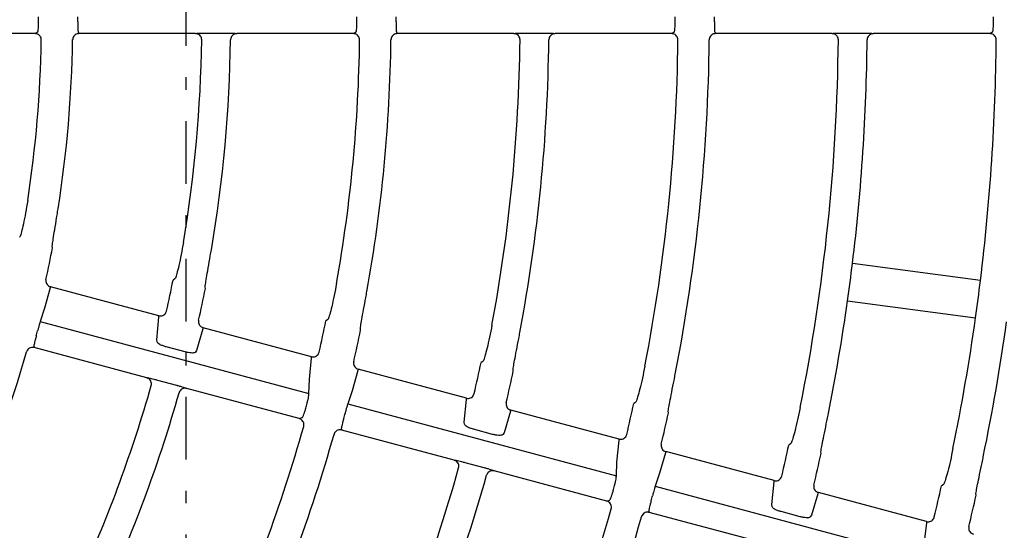
# Model space of a CAD drawing. Extents: x 0 to 423, y 0 to 297.
# Drawn here: x 118 to 126, y 158 to 162 of the extents above; entities that cross this region are included whole.
import ezdxf

# ---------------------------------------------------------------- set-up
doc = ezdxf.new("R2010")
doc.units = 0
doc.linetypes.add('DASHDOT', pattern=[1, 0.5, -0.25, 0, -0.25])
doc.layers.get('0').update_dxf_attribs({"linetype": 'CONTINUOUS'})
doc.layers.get('DEFPOINTS').update_dxf_attribs({"linetype": 'CONTINUOUS'})
doc.layers.add('DD0', color=4, linetype='CONTINUOUS')
doc.layers.add('M0', color=3, linetype='CONTINUOUS')
doc.styles.get("Standard").update_dxf_attribs({"font": 'txt', "bigfont": 'BIGFONT'})
doc.dimstyles.get("Standard").update_dxf_attribs({"dimtxt": 3.5, "dimasz": 3, "dimexe": 1.5, "dimexo": 1, "dimgap": 1, "dimtad": 3, "dimtxsty": 'STANDARD', "dimblk1": 'OPEN', "dimblk2": 'OPEN', "dimsah": 1, "dimcen": 0.09, "dimazin": 3, "dimtfac": 1, "dimtdec": 4, "dimtofl": 0, "dimtmove": 0, "dimatfit": 3, "dimtolj": 1, "dimtzin": 0})

# ---------------------------------------------------------------- blocks, each defined once
blk = doc.blocks.new('_OPEN')
at = {"color": 0}
for p, q in [((-0.965926, 0.25882), (0, 0)), ((0, 0), (-1, 0)), ((0, 0), (-0.965926, -0.25882))]:
    blk.add_line(p, q, dxfattribs=at)
blk = doc.blocks.new('*D3')
at = {"layer": 'DD0'}
for p, q in [((76.932762, 193.385574), (76.932762, 223.088364)), ((167.812759, 161.444321), (167.812759, 223.088364)), ((164.812759, 221.588364), (79.932762, 221.588364))]:
    blk.add_line(p, q, dxfattribs=at)
at = {"layer": 'DEFPOINTS'}
for p in [(167.812759, 221.588364), (76.932759, 192.385572), (167.812759, 160.444319)]:
    blk.add_point(p, dxfattribs=at)
at = {"layer": 'DD0', "xscale": 3, "yscale": 3, "rotation": 180}
blk.add_blockref('_OPEN', (76.932762, 221.588364), dxfattribs=at)
at = {"layer": 'DD0', "xscale": 3, "yscale": 3}
blk.add_blockref('_OPEN', (167.812759, 221.588364), dxfattribs=at)
at = {"layer": 'DD0', "width": 0.833333}
blk.add_text('９０９', height=3.2, dxfattribs=at).set_placement((117.839424, 222.588364))

msp = doc.modelspace()

# ---------------------------------------------------------------- linework, layer by layer
at = {"layer": 'M0', "linetype": 'DASHDOT'}
msp.add_line((119.052759, 121.425918), (119.052759, 202.82592), dxfattribs=at)
at = {"layer": 'M0', "color": 2}
for p, q in [((117.846506, 162.22331), (116.91652, 162.22331)), ((117.846506, 162.22331), (117.867573, 162.237202)), ((118.18977, 162.237202), (118.196505, 162.22331)), ((119.126387, 162.22331), (118.196505, 162.22331)), ((119.126387, 162.22331), (119.133592, 162.22519)), ((119.212932, 162.227615), (119.370416, 162.227615)), ((119.449688, 162.22519), (119.45684, 162.22331)), ((120.386773, 162.22331), (119.45684, 162.22331)), ((120.386773, 162.22331), (120.407792, 162.237202)), ((120.729976, 162.237202), (120.736755, 162.22331)), ((121.666599, 162.22331), (120.736755, 162.22331)), ((121.666599, 162.22331), (121.673797, 162.22519)), ((121.753128, 162.227615), (121.910607, 162.227615)), ((121.989884, 162.22519), (121.997039, 162.22331)), ((122.926945, 162.22331), (121.997039, 162.22331)), ((122.926945, 162.22331), (122.947933, 162.237202)), ((123.270111, 162.237202), (123.276918, 162.22331)), ((124.206741, 162.22331), (123.276918, 162.22331)), ((124.206741, 162.22331), (124.213937, 162.22519)), ((124.293262, 162.227615), (124.450737, 162.227615)), ((124.530016, 162.22519), (124.537176, 162.22331)), ((125.467065, 162.22331), (124.537176, 162.22331)), ((125.467065, 162.22331), (125.488033, 162.237202)), ((118.146534, 162.174097), (118.144844, 162.177569)), ((117.985391, 160.515181), (117.983757, 160.528136)), ((125.391086, 160.253778), (124.36982, 160.38823)), ((118.961889, 160.266047), (118.947838, 160.257295)), ((117.966556, 160.194122), (117.921684, 160.031665)), ((117.969139, 160.202921), (117.966556, 160.194122)), ((117.969525, 160.203424), (117.969139, 160.202921)), ((118.833825, 159.971836), (117.969525, 160.203424)), ((119.205305, 160.188306), (119.203774, 160.201234)), ((124.330661, 160.090797), (125.351928, 159.956345)), ((117.921684, 160.031665), (117.887987, 159.926781)), ((117.887987, 159.926781), (120.031651, 159.352388)), ((118.817298, 159.780143), (118.835166, 159.961378)), ((118.835052, 159.968668), (118.833825, 159.971836)), ((118.835166, 159.961378), (118.835052, 159.968668)), ((120.181464, 159.939263), (120.167334, 159.930532)), ((119.184673, 159.867728), (119.135985, 159.695029)), ((119.187326, 159.876509), (119.184673, 159.867728)), ((119.187717, 159.877011), (119.187326, 159.876509)), ((120.051909, 159.645451), (119.187717, 159.877011)), ((120.444043, 159.856388), (120.442593, 159.869293)), ((118.820233, 159.763462), (118.817298, 159.780143)), ((117.836739, 159.733023), (117.839649, 159.717862)), ((118.737846, 159.477191), (117.839649, 159.717862)), ((119.044352, 159.683257), (118.892215, 159.724022)), ((119.135985, 159.695029), (119.125606, 159.681637)), ((120.035374, 159.462519), (120.053186, 159.635011)), ((120.053117, 159.642291), (120.051909, 159.645451)), ((120.053186, 159.635011), (120.053117, 159.642291)), ((121.419841, 159.607441), (121.405646, 159.598727)), ((120.421968, 159.536196), (120.375886, 159.374061)), ((120.424678, 159.544963), (120.421968, 159.536196)), ((120.425071, 159.545463), (120.424678, 159.544963)), ((121.289064, 159.313957), (120.425071, 159.545463)), ((121.662924, 159.52979), (121.66154, 159.542678)), ((118.737846, 159.477191), (118.745291, 159.477142)), ((118.822555, 159.458949), (118.974673, 159.418189)), ((120.031651, 159.352388), (120.035374, 159.462519)), ((119.050617, 159.39533), (119.057039, 159.391663)), ((119.955285, 159.150979), (119.057039, 159.391663)), ((120.375886, 159.374061), (120.341707, 159.269308)), ((121.271335, 159.122585), (121.290289, 159.30353)), ((121.290256, 159.310803), (121.289064, 159.313957)), ((121.290289, 159.30353), (121.290256, 159.310803)), ((122.638586, 159.280878), (122.624341, 159.272179)), ((120.341707, 159.269308), (122.485288, 158.694938)), ((121.639697, 159.209906), (121.589992, 159.03748)), ((121.642453, 159.218662), (121.639697, 159.209906)), ((121.642848, 159.21916), (121.642453, 159.218662)), ((122.506818, 158.98766), (121.642848, 159.21916)), ((122.900899, 159.198075), (122.899568, 159.210949)), ((119.955285, 159.150979), (119.979183, 159.158957)), ((121.274203, 159.105922), (121.271335, 159.122585)), ((120.290389, 159.075569), (120.293342, 159.060397)), ((121.191502, 158.819736), (120.293342, 159.060397)), ((121.498226, 159.025743), (121.346101, 159.066505)), ((121.589992, 159.03748), (121.57955, 159.024105)), ((122.489335, 158.804978), (122.508, 158.977245)), ((122.507999, 158.984512), (122.506818, 158.98766)), ((122.508, 158.977245), (122.507999, 158.984512)), ((122.879498, 158.887196), (122.876705, 158.878451)), ((122.879896, 158.887694), (122.879498, 158.887196)), ((123.743722, 158.656233), (122.879896, 158.887694)), ((123.876336, 158.949224), (123.862045, 158.940537)), ((124.119216, 158.871628), (124.117932, 158.884489)), ((121.191502, 158.819736), (121.198942, 158.819688)), ((122.485288, 158.694938), (122.489335, 158.804978)), ((122.876705, 158.878451), (122.829829, 158.716528)), ((121.276197, 158.801498), (121.42831, 158.760739)), ((121.504258, 158.737879), (121.510683, 158.734211)), ((122.408903, 158.493534), (121.510683, 158.734211)), ((122.829829, 158.716528), (122.795335, 158.611861)), ((123.725184, 158.465079), (123.744869, 158.645827)), ((123.744892, 158.653088), (123.743722, 158.656233)), ((123.744869, 158.645827), (123.744892, 158.653088)), ((122.795335, 158.611861), (124.93887, 158.037502)), ((125.094611, 158.622789), (125.080282, 158.614111)), ((122.408903, 158.493534), (122.432772, 158.50152)), ((124.094223, 158.552218), (124.043823, 158.379978)), ((124.097048, 158.560955), (124.094223, 158.552218)), ((124.097447, 158.561452), (124.097048, 158.560955)), ((124.961289, 158.329987), (124.097447, 158.561452)), ((125.356752, 158.540031), (125.355506, 158.552882)), ((122.743972, 158.418134), (122.746951, 158.402954)), ((123.728006, 158.448428), (123.725184, 158.465079)), ((123.645091, 158.162299), (122.746951, 158.402954)), ((123.951966, 158.368266), (123.799847, 158.409026)), ((124.043823, 158.379978), (124.033338, 158.366615)), ((124.943142, 158.147479), (124.962406, 158.319589)), ((124.962451, 158.326846), (124.961289, 158.329987)), ((124.962406, 158.319589), (124.962451, 158.326846))]:
    msp.add_line(p, q, dxfattribs=at)
for centre, radius, start, end in [((108.514105, 162.325873), 9.36107, 359.946626, 360.20118), ((108.351519, 162.325788), 9.837054, 359.949705, 360.191942), ((108.570565, 162.325853), 11.844609, 359.957916, 360.159097), ((108.379939, 162.32578), 12.348634, 359.959969, 360.152938), ((107.681871, 162.325361), 15.273303, 359.969207, 360.125225), ((107.995268, 162.325361), 15.273304, 359.969207, 360.125225), ((109.373355, 162.326395), 16.12182, 359.967154, 360.11496), ((108.502607, 162.325888), 9.395122, 351.214288, 359.064871), ((108.502576, 162.325891), 9.645153, 351.052618, 359.098252), ((108.502547, 162.325894), 10.675145, 350.466781, 359.178285), ((108.502801, 162.325873), 10.904891, 350.351026, 359.203065), ((108.502651, 162.325889), 11.935078, 349.888083, 359.264726), ((108.502571, 162.325896), 12.185158, 349.78759, 359.28544), ((108.502625, 162.325884), 13.215067, 349.41369, 359.33686), ((108.502432, 162.32591), 13.445261, 349.338088, 359.352937), ((108.502499, 162.325906), 14.475231, 349.028829, 359.394136), ((108.502748, 162.32588), 14.724981, 348.960235, 359.408341), ((108.502854, 162.325868), 15.754838, 348.70093, 359.444161), ((108.502336, 162.325911), 15.985357, 353.037717, 359.455438), ((108.503341, 162.32584), 17.014387, 353.004987, 359.485044), ((108.506828, 162.325037), 9.649805, 347.657896, 349.189951), ((108.510166, 162.324947), 15.977468, 351.961916, 353.037744), ((108.497792, 162.326936), 10.653022, 347.433941, 348.797485), ((108.50572, 162.325452), 17.011978, 351.994906, 353.005309), ((108.504426, 162.325508), 10.912215, 347.352499, 348.705378), ((108.504596, 162.325554), 15.983068, 348.647483, 351.962555), ((108.507619, 162.324824), 11.903007, 347.174704, 348.395773), ((108.501109, 162.326148), 17.016641, 348.426773, 351.994747), ((108.504054, 162.325646), 17.263654, 348.376762, 352.002353), ((108.510562, 162.323751), 9.677728, 344.948446, 345.194671), ((108.496448, 162.327231), 12.200414, 347.106883, 348.315566), ((108.502724, 162.325869), 9.645002, 336.052554, 344.098316), ((108.516715, 162.322814), 13.173656, 346.962258, 348.06611), ((108.488691, 162.329028), 13.468339, 346.910347, 348.00429), ((108.502799, 162.325844), 10.674887, 335.466663, 344.178378), ((108.502776, 162.325855), 10.904912, 335.351021, 344.203044), ((108.248434, 162.393566), 12.175594, 344.960942, 345.156653), ((108.496583, 162.327258), 14.454309, 346.791392, 347.797871), ((108.515323, 162.323077), 14.721088, 346.743832, 347.743965), ((108.551258, 162.31289), 12.175606, 344.958826, 345.154537), ((108.502628, 162.325908), 11.935105, 334.888095, 344.264718), ((108.502759, 162.325856), 12.184965, 334.787531, 344.28553), ((108.482243, 162.330485), 15.748969, 346.645786, 347.569871), ((108.497192, 162.327209), 15.999646, 346.607381, 347.527055), ((108.502668, 162.325895), 13.215027, 334.413639, 344.33684), ((108.502687, 162.325888), 13.445007, 334.337982, 344.353023), ((108.242108, 162.39537), 14.722172, 344.967289, 345.129147), ((108.498468, 162.326843), 16.992379, 346.522668, 347.379409), ((109.167106, 162.148616), 14.078226, 344.961472, 345.130733), ((108.495284, 162.327641), 17.28164, 346.488712, 347.339738), ((108.502688, 162.325885), 14.475041, 334.028773, 344.394216), ((108.502682, 162.325887), 14.725048, 333.960266, 344.408326)]:
    msp.add_arc(centre, radius, start, end, dxfattribs=at)
at = {"layer": 'M0', "color": 2, "extrusion": (0, 0, -1)}
for points, knots in [([(117.867573, 162.237202), (117.868034, 162.237794), (117.868495, 162.238386), (117.868888, 162.239134), (117.870066, 162.241378), (117.870628, 162.245021), (117.871229, 162.24939), (117.871913, 162.254369), (117.872647, 162.260291), (117.873256, 162.267254), (117.873865, 162.274218), (117.87435, 162.282223), (117.874649, 162.290713), (117.874947, 162.299203), (117.875059, 162.308178), (117.87517, 162.317153)], [0, 0, 0, 0, 1, 1, 1, 2, 2, 2, 3, 3, 3, 4, 4, 4, 5, 5, 5, 5]), ([(118.188568, 162.317153), (118.188563, 162.312894), (118.188558, 162.308635), (118.188556, 162.302321), (118.188555, 162.295174), (118.188558, 162.285392), (118.188596, 162.277137), (118.188634, 162.268882), (118.188706, 162.26215), (118.188768, 162.256464), (118.18883, 162.250778), (118.188881, 162.246136), (118.189147, 162.242632), (118.189304, 162.240556), (118.189537, 162.238879), (118.18977, 162.237202)], [0, 0, 0, 0, 1, 1, 1, 2, 2, 2, 3, 3, 3, 4, 4, 4, 5, 5, 5, 5]), ([(120.407792, 162.237202), (120.40825, 162.237794), (120.408708, 162.238386), (120.409096, 162.239133), (120.410265, 162.241377), (120.410808, 162.245019), (120.411389, 162.249386), (120.412051, 162.254365), (120.412761, 162.260285), (120.413348, 162.267248), (120.413934, 162.274212), (120.414396, 162.282218), (120.414679, 162.29071), (120.414962, 162.299201), (120.415067, 162.308177), (120.415171, 162.317153)], [0, 0, 0, 0, 1, 1, 1, 2, 2, 2, 3, 3, 3, 4, 4, 4, 5, 5, 5, 5]), ([(120.72857, 162.317153), (120.728565, 162.312895), (120.728561, 162.308637), (120.728567, 162.302325), (120.728575, 162.295177), (120.728596, 162.285396), (120.728655, 162.27714), (120.728713, 162.268884), (120.728809, 162.262153), (120.728892, 162.256466), (120.728975, 162.250779), (120.729046, 162.246136), (120.729327, 162.242632), (120.729494, 162.240556), (120.729735, 162.238879), (120.729976, 162.237202)], [0, 0, 0, 0, 1, 1, 1, 2, 2, 2, 3, 3, 3, 4, 4, 4, 5, 5, 5, 5]), ([(122.947933, 162.237202), (122.948389, 162.237793), (122.948846, 162.238385), (122.949232, 162.239132), (122.950395, 162.241377), (122.950926, 162.245018), (122.951493, 162.249382), (122.95214, 162.254362), (122.952835, 162.260281), (122.953406, 162.267245), (122.953977, 162.274209), (122.954425, 162.282216), (122.954698, 162.290708), (122.954972, 162.2992), (122.955072, 162.308176), (122.955172, 162.317153)], [0, 0, 0, 0, 1, 1, 1, 2, 2, 2, 3, 3, 3, 4, 4, 4, 5, 5, 5, 5]), ([(123.26857, 162.317153), (123.268567, 162.312896), (123.268563, 162.308638), (123.268575, 162.302327), (123.268588, 162.29518), (123.268621, 162.285398), (123.268692, 162.277142), (123.268764, 162.268886), (123.268875, 162.262154), (123.268973, 162.256467), (123.26907, 162.250779), (123.269155, 162.246136), (123.269446, 162.242633), (123.269619, 162.240556), (123.269865, 162.238878), (123.270111, 162.237202)], [0, 0, 0, 0, 1, 1, 1, 2, 2, 2, 3, 3, 3, 4, 4, 4, 5, 5, 5, 5]), ([(125.488033, 162.237202), (125.488487, 162.237793), (125.488942, 162.238385), (125.489326, 162.239131), (125.490484, 162.241377), (125.491007, 162.245018), (125.491566, 162.24938), (125.492203, 162.25436), (125.492887, 162.260278), (125.493448, 162.267242), (125.494008, 162.274206), (125.494446, 162.282214), (125.494713, 162.290707), (125.49498, 162.299199), (125.495076, 162.308176), (125.495172, 162.317153)], [0, 0, 0, 0, 1, 1, 1, 2, 2, 2, 3, 3, 3, 4, 4, 4, 5, 5, 5, 5]), ([(117.896477, 162.172556), (117.896026, 162.178179), (117.895575, 162.183801), (117.893934, 162.18913), (117.892294, 162.194459), (117.889465, 162.199495), (117.886046, 162.203928), (117.882628, 162.20836), (117.878619, 162.21219), (117.873713, 162.215271), (117.868806, 162.218352), (117.863001, 162.220683), (117.858318, 162.221898), (117.853634, 162.223113), (117.85007, 162.223211), (117.846506, 162.22331)], [0, 0, 0, 0, 1, 1, 1, 2, 2, 2, 3, 3, 3, 4, 4, 4, 5, 5, 5, 5]), ([(118.196505, 162.22331), (118.195954, 162.223306), (118.195403, 162.223301), (118.194761, 162.22328), (118.193043, 162.223225), (118.190672, 162.223057), (118.187801, 162.222546), (118.183943, 162.22186), (118.179182, 162.220554), (118.174398, 162.218154), (118.169614, 162.215754), (118.164808, 162.21226), (118.160813, 162.208311), (118.156818, 162.204363), (118.153634, 162.199961), (118.151249, 162.194527), (118.148864, 162.189092), (118.147277, 162.182625), (118.146783, 162.178347), (118.146594, 162.176719), (118.146564, 162.175408), (118.146534, 162.174097)], [0, 0, 0, 0, 1, 1, 1, 2, 2, 2, 3, 3, 3, 4, 4, 4, 5, 5, 5, 6, 6, 6, 7, 7, 7, 7]), ([(119.176594, 162.1728), (119.176135, 162.178379), (119.175675, 162.183958), (119.174037, 162.189243), (119.172398, 162.194528), (119.169582, 162.199518), (119.166181, 162.203913), (119.16278, 162.208308), (119.158793, 162.212106), (119.153914, 162.215181), (119.149035, 162.218255), (119.143263, 162.220604), (119.138526, 162.221839), (119.13379, 162.223073), (119.130088, 162.223191), (119.126387, 162.22331)], [0, 0, 0, 0, 1, 1, 1, 2, 2, 2, 3, 3, 3, 4, 4, 4, 5, 5, 5, 5]), ([(119.133592, 162.22519), (119.133996, 162.225274), (119.1344, 162.225357), (119.134846, 162.225434), (119.137233, 162.225848), (119.140799, 162.226081), (119.145079, 162.226302), (119.150049, 162.22656), (119.155979, 162.226802), (119.162954, 162.227003), (119.169928, 162.227203), (119.177946, 162.227362), (119.18645, 162.227457), (119.194954, 162.227552), (119.203942, 162.227583), (119.212932, 162.227615)], [0, 0, 0, 0, 1, 1, 1, 2, 2, 2, 3, 3, 3, 4, 4, 4, 5, 5, 5, 5]), ([(119.370416, 162.227615), (119.37258, 162.227614), (119.374744, 162.227613), (119.377523, 162.227604), (119.384291, 162.227579), (119.394705, 162.227499), (119.403483, 162.227365), (119.412261, 162.22723), (119.419404, 162.227041), (119.425724, 162.226839), (119.432044, 162.226637), (119.43754, 162.226423), (119.441731, 162.226086), (119.444872, 162.225833), (119.44728, 162.225512), (119.449688, 162.22519)], [0, 0, 0, 0, 1, 1, 1, 2, 2, 2, 3, 3, 3, 4, 4, 4, 5, 5, 5, 5]), ([(119.45684, 162.22331), (119.451154, 162.222766), (119.44547, 162.22222), (119.440095, 162.220468), (119.434721, 162.218717), (119.429658, 162.215757), (119.425237, 162.212232), (119.420817, 162.208706), (119.417039, 162.204613), (119.41405, 162.199591), (119.41106, 162.194569), (119.408859, 162.188616), (119.407772, 162.184081), (119.406803, 162.180037), (119.40672, 162.177118), (119.406637, 162.1742)], [0, 0, 0, 0, 1, 1, 1, 2, 2, 2, 3, 3, 3, 4, 4, 4, 5, 5, 5, 5]), ([(120.436746, 162.172731), (120.436276, 162.178352), (120.435804, 162.183972), (120.434145, 162.189295), (120.432486, 162.194619), (120.429638, 162.199644), (120.426206, 162.204065), (120.422774, 162.208486), (120.418757, 162.212301), (120.413833, 162.215365), (120.408908, 162.218429), (120.403075, 162.22074), (120.398414, 162.221939), (120.393753, 162.223138), (120.390263, 162.223224), (120.386773, 162.22331)], [0, 0, 0, 0, 1, 1, 1, 2, 2, 2, 3, 3, 3, 4, 4, 4, 5, 5, 5, 5]), ([(120.736755, 162.22331), (120.736204, 162.223306), (120.735652, 162.223301), (120.73501, 162.22328), (120.733292, 162.223225), (120.730921, 162.223057), (120.72805, 162.222546), (120.724192, 162.22186), (120.719431, 162.220554), (120.714648, 162.218154), (120.709864, 162.215755), (120.705057, 162.212261), (120.701061, 162.208311), (120.697066, 162.204362), (120.693883, 162.199957), (120.691499, 162.194527), (120.689114, 162.189096), (120.68753, 162.18264), (120.687032, 162.178347), (120.686835, 162.176651), (120.686809, 162.175292), (120.686782, 162.173934)], [0, 0, 0, 0, 1, 1, 1, 2, 2, 2, 3, 3, 3, 4, 4, 4, 5, 5, 5, 6, 6, 6, 7, 7, 7, 7]), ([(121.716807, 162.172937), (121.716332, 162.178515), (121.715856, 162.184093), (121.714203, 162.189373), (121.71255, 162.194654), (121.709719, 162.199636), (121.706307, 162.204021), (121.702896, 162.208407), (121.698903, 162.212195), (121.694009, 162.215256), (121.689115, 162.218317), (121.68332, 162.22065), (121.678601, 162.221872), (121.673883, 162.223093), (121.670241, 162.223201), (121.666599, 162.22331)], [0, 0, 0, 0, 1, 1, 1, 2, 2, 2, 3, 3, 3, 4, 4, 4, 5, 5, 5, 5]), ([(121.673797, 162.22519), (121.674202, 162.225274), (121.674607, 162.225357), (121.675053, 162.225435), (121.677441, 162.225848), (121.681007, 162.226081), (121.685286, 162.226302), (121.690255, 162.22656), (121.696184, 162.226802), (121.703157, 162.227003), (121.710131, 162.227203), (121.718148, 162.227362), (121.72665, 162.227457), (121.735153, 162.227552), (121.74414, 162.227583), (121.753128, 162.227615)], [0, 0, 0, 0, 1, 1, 1, 2, 2, 2, 3, 3, 3, 4, 4, 4, 5, 5, 5, 5]), ([(121.910607, 162.227615), (121.912768, 162.227614), (121.914929, 162.227613), (121.917704, 162.227604), (121.924472, 162.227579), (121.934888, 162.227499), (121.943668, 162.227365), (121.952447, 162.22723), (121.959591, 162.227041), (121.965912, 162.226839), (121.972233, 162.226637), (121.97773, 162.226423), (121.981922, 162.226086), (121.985065, 162.225833), (121.987474, 162.225512), (121.989884, 162.22519)], [0, 0, 0, 0, 1, 1, 1, 2, 2, 2, 3, 3, 3, 4, 4, 4, 5, 5, 5, 5]), ([(121.997039, 162.22331), (121.991354, 162.222766), (121.985669, 162.22222), (121.980295, 162.220468), (121.97492, 162.218717), (121.969858, 162.215758), (121.965437, 162.212232), (121.961016, 162.208706), (121.957238, 162.204612), (121.954249, 162.199591), (121.95126, 162.19457), (121.94906, 162.188622), (121.947971, 162.18408), (121.946988, 162.179979), (121.946912, 162.177025), (121.946836, 162.17407)], [0, 0, 0, 0, 1, 1, 1, 2, 2, 2, 3, 3, 3, 4, 4, 4, 5, 5, 5, 5]), ([(122.97692, 162.172843), (122.976437, 162.178463), (122.975953, 162.184082), (122.974281, 162.189402), (122.97261, 162.194722), (122.96975, 162.199741), (122.966309, 162.204154), (122.962869, 162.208567), (122.958846, 162.212373), (122.95391, 162.215426), (122.948974, 162.218479), (122.943123, 162.220776), (122.938477, 162.221965), (122.93383, 162.223153), (122.930387, 162.223231), (122.926945, 162.22331)], [0, 0, 0, 0, 1, 1, 1, 2, 2, 2, 3, 3, 3, 4, 4, 4, 5, 5, 5, 5]), ([(123.276918, 162.22331), (123.276367, 162.223306), (123.275815, 162.223301), (123.275173, 162.22328), (123.273455, 162.223225), (123.271085, 162.223057), (123.268214, 162.222546), (123.264356, 162.22186), (123.259594, 162.220554), (123.254811, 162.218154), (123.250027, 162.215755), (123.24522, 162.212261), (123.241225, 162.208311), (123.23723, 162.204361), (123.234045, 162.199955), (123.231662, 162.194527), (123.229278, 162.189099), (123.227695, 162.18265), (123.227196, 162.178347), (123.226993, 162.176606), (123.226969, 162.175216), (123.226944, 162.173827)], [0, 0, 0, 0, 1, 1, 1, 2, 2, 2, 3, 3, 3, 4, 4, 4, 5, 5, 5, 6, 6, 6, 7, 7, 7, 7]), ([(124.256951, 162.17303), (124.256466, 162.178607), (124.25598, 162.184184), (124.254316, 162.189461), (124.252653, 162.194739), (124.249811, 162.199715), (124.246392, 162.204094), (124.242973, 162.208474), (124.238976, 162.212254), (124.234073, 162.215307), (124.22917, 162.218359), (124.22336, 162.220681), (124.218653, 162.221894), (124.213947, 162.223107), (124.210344, 162.223208), (124.206741, 162.22331)], [0, 0, 0, 0, 1, 1, 1, 2, 2, 2, 3, 3, 3, 4, 4, 4, 5, 5, 5, 5]), ([(124.213937, 162.22519), (124.214342, 162.225274), (124.214747, 162.225357), (124.215193, 162.225435), (124.21758, 162.225849), (124.221146, 162.226081), (124.225424, 162.226303), (124.230392, 162.22656), (124.236321, 162.226802), (124.243294, 162.227003), (124.250267, 162.227203), (124.258284, 162.227362), (124.266786, 162.227457), (124.275288, 162.227552), (124.284275, 162.227583), (124.293262, 162.227615)], [0, 0, 0, 0, 1, 1, 1, 2, 2, 2, 3, 3, 3, 4, 4, 4, 5, 5, 5, 5]), ([(124.450737, 162.227615), (124.452897, 162.227614), (124.455057, 162.227613), (124.457829, 162.227604), (124.464596, 162.227579), (124.475012, 162.227499), (124.483793, 162.227365), (124.492573, 162.22723), (124.499719, 162.227041), (124.506042, 162.226839), (124.512364, 162.226638), (124.517862, 162.226423), (124.522054, 162.226086), (124.525197, 162.225833), (124.527607, 162.225512), (124.530016, 162.22519)], [0, 0, 0, 0, 1, 1, 1, 2, 2, 2, 3, 3, 3, 4, 4, 4, 5, 5, 5, 5]), ([(124.537176, 162.22331), (124.531491, 162.222766), (124.525806, 162.22222), (124.520432, 162.220468), (124.515057, 162.218717), (124.509995, 162.215758), (124.505574, 162.212232), (124.501152, 162.208705), (124.497374, 162.20461), (124.494384, 162.19959), (124.491395, 162.194571), (124.489198, 162.188625), (124.488108, 162.18408), (124.487115, 162.17994), (124.487044, 162.176961), (124.486971, 162.173982)], [0, 0, 0, 0, 1, 1, 1, 2, 2, 2, 3, 3, 3, 4, 4, 4, 5, 5, 5, 5]), ([(125.517041, 162.172922), (125.516549, 162.178542), (125.516057, 162.18416), (125.514376, 162.189477), (125.512696, 162.194794), (125.509827, 162.199808), (125.50638, 162.204216), (125.502934, 162.208624), (125.498909, 162.212424), (125.493965, 162.215468), (125.489021, 162.218513), (125.483157, 162.220802), (125.478521, 162.221983), (125.473885, 162.223164), (125.470475, 162.223237), (125.467065, 162.22331)], [0, 0, 0, 0, 1, 1, 1, 2, 2, 2, 3, 3, 3, 4, 4, 4, 5, 5, 5, 5]), ([(117.787491, 160.890883), (117.782052, 160.857569), (117.776612, 160.824255), (117.770905, 160.792788), (117.765198, 160.761321), (117.759224, 160.731703), (117.753562, 160.706149), (117.747901, 160.680596), (117.742554, 160.659109), (117.737951, 160.641118), (117.733987, 160.625629), (117.730576, 160.612733), (117.726273, 160.604552), (117.725015, 160.60216), (117.723681, 160.60017), (117.722346, 160.598181)], [0, 0, 0, 0, 1, 1, 1, 2, 2, 2, 3, 3, 3, 4, 4, 4, 5, 5, 5, 5]), ([(117.983757, 160.528136), (117.984417, 160.534975), (117.985078, 160.541814), (117.986189, 160.550297), (117.987966, 160.563862), (117.990896, 160.581631), (117.994417, 160.603137), (117.997938, 160.624642), (118.002051, 160.649885), (118.007084, 160.680879), (118.012118, 160.711873), (118.018073, 160.748618), (118.022317, 160.775091), (118.025742, 160.796456), (118.028052, 160.811131), (118.030363, 160.825806)], [0, 0, 0, 0, 1, 1, 1, 2, 2, 2, 3, 3, 3, 4, 4, 4, 5, 5, 5, 5]), ([(119.030266, 160.557882), (119.024411, 160.524676), (119.018556, 160.49147), (119.012484, 160.460117), (119.006412, 160.428763), (119.000123, 160.399262), (118.994195, 160.373788), (118.988267, 160.348313), (118.982701, 160.326866), (118.97792, 160.308915), (118.973798, 160.293437), (118.970261, 160.28056), (118.965881, 160.272403), (118.964599, 160.270014), (118.963244, 160.26803), (118.961889, 160.266047)], [0, 0, 0, 0, 1, 1, 1, 2, 2, 2, 3, 3, 3, 4, 4, 4, 5, 5, 5, 5]), ([(119.203774, 160.201234), (119.204492, 160.208063), (119.205211, 160.214892), (119.206396, 160.223359), (119.208292, 160.236908), (119.211384, 160.25465), (119.215109, 160.276124), (119.218835, 160.297597), (119.223193, 160.322804), (119.228552, 160.353737), (119.233912, 160.384669), (119.240271, 160.421328), (119.244814, 160.44772), (119.248465, 160.468929), (119.250943, 160.483508), (119.253422, 160.498088)], [0, 0, 0, 0, 1, 1, 1, 2, 2, 2, 3, 3, 3, 4, 4, 4, 5, 5, 5, 5]), ([(117.933614, 160.262407), (117.932942, 160.256801), (117.932272, 160.251195), (117.93283, 160.24564), (117.933389, 160.240084), (117.935178, 160.234581), (117.93764, 160.229558), (117.940103, 160.224535), (117.943239, 160.219994), (117.947503, 160.215974), (117.951766, 160.211954), (117.957156, 160.208456), (117.961307, 160.206418), (117.964551, 160.204825), (117.967038, 160.204125), (117.969525, 160.203424)], [0, 0, 0, 0, 1, 1, 1, 2, 2, 2, 3, 3, 3, 4, 4, 4, 5, 5, 5, 5]), ([(120.252337, 160.230429), (120.246162, 160.197305), (120.239987, 160.164182), (120.233632, 160.132913), (120.227278, 160.101644), (120.220744, 160.072231), (120.21461, 160.046816), (120.208476, 160.021401), (120.202741, 159.999986), (120.197822, 159.982067), (120.193577, 159.966601), (120.189941, 159.953741), (120.185503, 159.945604), (120.184202, 159.94322), (120.182833, 159.941241), (120.181464, 159.939263)], [0, 0, 0, 0, 1, 1, 1, 2, 2, 2, 3, 3, 3, 4, 4, 4, 5, 5, 5, 5]), ([(120.442593, 159.869293), (120.443359, 159.876114), (120.444124, 159.882935), (120.445369, 159.891388), (120.447361, 159.904922), (120.450582, 159.922641), (120.454471, 159.944087), (120.45836, 159.965533), (120.462916, 159.990708), (120.468536, 160.021588), (120.474156, 160.052468), (120.48084, 160.089055), (120.485623, 160.115382), (120.489456, 160.136476), (120.492069, 160.150984), (120.494683, 160.165493)], [0, 0, 0, 0, 1, 1, 1, 2, 2, 2, 3, 3, 3, 4, 4, 4, 5, 5, 5, 5]), ([(118.833825, 159.971836), (118.839414, 159.970905), (118.845002, 159.969974), (118.850595, 159.970268), (118.856187, 159.970561), (118.861783, 159.972078), (118.866939, 159.974341), (118.872094, 159.976604), (118.876809, 159.979614), (118.880984, 159.983591), (118.88516, 159.987568), (118.888795, 159.992513), (118.891145, 159.996944), (118.893496, 160.001375), (118.894562, 160.005293), (118.895629, 160.009211)], [0, 0, 0, 0, 1, 1, 1, 2, 2, 2, 3, 3, 3, 4, 4, 4, 5, 5, 5, 5]), ([(117.887987, 159.926781), (117.887885, 159.926527), (117.887783, 159.926274), (117.887678, 159.926002), (117.886825, 159.923791), (117.885791, 159.920359), (117.884605, 159.916253), (117.883223, 159.91147), (117.881634, 159.905773), (117.879804, 159.899049), (117.877975, 159.892325), (117.875905, 159.884575), (117.873728, 159.876354), (117.871552, 159.868132), (117.869268, 159.85944), (117.866985, 159.850747)], [0, 0, 0, 0, 1, 1, 1, 2, 2, 2, 3, 3, 3, 4, 4, 4, 5, 5, 5, 5]), ([(119.151863, 159.936254), (119.151162, 159.930652), (119.150461, 159.925049), (119.15099, 159.919491), (119.151519, 159.913933), (119.153278, 159.90842), (119.155714, 159.903384), (119.15815, 159.898348), (119.161265, 159.893789), (119.165503, 159.889748), (119.169742, 159.885707), (119.175105, 159.882186), (119.179256, 159.880118), (119.1826, 159.878453), (119.185158, 159.877732), (119.187717, 159.877011)], [0, 0, 0, 0, 1, 1, 1, 2, 2, 2, 3, 3, 3, 4, 4, 4, 5, 5, 5, 5]), ([(121.492762, 159.898059), (121.486323, 159.865001), (121.479884, 159.831944), (121.473298, 159.800743), (121.466711, 159.769542), (121.459978, 159.740199), (121.453674, 159.714833), (121.447371, 159.689467), (121.441498, 159.668079), (121.436466, 159.650186), (121.432121, 159.634732), (121.428403, 159.621886), (121.423917, 159.613767), (121.422602, 159.611387), (121.421222, 159.609414), (121.419841, 159.607441)], [0, 0, 0, 0, 1, 1, 1, 2, 2, 2, 3, 3, 3, 4, 4, 4, 5, 5, 5, 5]), ([(121.66154, 159.542678), (121.662342, 159.549491), (121.663144, 159.556306), (121.664436, 159.564748), (121.666506, 159.57827), (121.66983, 159.595968), (121.673849, 159.617391), (121.677868, 159.638813), (121.682582, 159.663961), (121.688409, 159.694797), (121.694237, 159.725634), (121.701178, 159.76216), (121.706154, 159.788436), (121.710132, 159.809445), (121.712853, 159.823901), (121.715574, 159.838356)], [0, 0, 0, 0, 1, 1, 1, 2, 2, 2, 3, 3, 3, 4, 4, 4, 5, 5, 5, 5]), ([(117.856271, 159.810561), (117.855163, 159.806449), (117.854055, 159.802337), (117.85242, 159.796238), (117.850568, 159.789334), (117.84804, 159.779886), (117.845941, 159.771902), (117.843841, 159.763918), (117.842169, 159.757397), (117.840757, 159.751888), (117.839344, 159.74638), (117.838192, 159.741883), (117.837542, 159.73843), (117.837157, 159.736384), (117.836947, 159.734703), (117.836739, 159.733023)], [0, 0, 0, 0, 1, 1, 1, 2, 2, 2, 3, 3, 3, 4, 4, 4, 5, 5, 5, 5]), ([(118.892215, 159.724022), (118.890847, 159.724391), (118.889478, 159.724759), (118.887854, 159.725226), (118.881562, 159.727033), (118.871434, 159.730306), (118.862929, 159.73358), (118.854423, 159.736855), (118.847539, 159.74013), (118.841407, 159.743543), (118.835275, 159.746955), (118.829895, 159.750505), (118.826462, 159.753954), (118.823248, 159.757182), (118.821741, 159.760322), (118.820233, 159.763462)], [0, 0, 0, 0, 1, 1, 1, 2, 2, 2, 3, 3, 3, 4, 4, 4, 5, 5, 5, 5]), ([(117.839649, 159.717862), (117.839116, 159.718), (117.838582, 159.718138), (117.837956, 159.718284), (117.836282, 159.718676), (117.833949, 159.719127), (117.831043, 159.719377), (117.82714, 159.719713), (117.822203, 159.719683), (117.816961, 159.718603), (117.811719, 159.717523), (117.806171, 159.715392), (117.80129, 159.712612), (117.796409, 159.709832), (117.792195, 159.706404), (117.788485, 159.701772), (117.784774, 159.69714), (117.781568, 159.691305), (117.779983, 159.6873), (117.77938, 159.685776), (117.779012, 159.684518), (117.778643, 159.683259)], [0, 0, 0, 0, 1, 1, 1, 2, 2, 2, 3, 3, 3, 4, 4, 4, 5, 5, 5, 6, 6, 6, 7, 7, 7, 7]), ([(119.125606, 159.681637), (119.124823, 159.680836), (119.124039, 159.680034), (119.12296, 159.679306), (119.120359, 159.677552), (119.116042, 159.676224), (119.110793, 159.675496), (119.105544, 159.674768), (119.099364, 159.67464), (119.092384, 159.67501), (119.085405, 159.67538), (119.077627, 159.676249), (119.069489, 159.677707), (119.06135, 159.679164), (119.052851, 159.681211), (119.044352, 159.683257)], [0, 0, 0, 0, 1, 1, 1, 2, 2, 2, 3, 3, 3, 4, 4, 4, 5, 5, 5, 5]), ([(120.051909, 159.645451), (120.057498, 159.64452), (120.063087, 159.643589), (120.068679, 159.643883), (120.074272, 159.644177), (120.079867, 159.645696), (120.085022, 159.647957), (120.090177, 159.650217), (120.09489, 159.65322), (120.099068, 159.657206), (120.103245, 159.661192), (120.106886, 159.666162), (120.109229, 159.670559), (120.111572, 159.674956), (120.112618, 159.678781), (120.113664, 159.682606)], [0, 0, 0, 0, 1, 1, 1, 2, 2, 2, 3, 3, 3, 4, 4, 4, 5, 5, 5, 5]), ([(120.389265, 159.604916), (120.38854, 159.599316), (120.387815, 159.593717), (120.38832, 159.588156), (120.388824, 159.582596), (120.390559, 159.577076), (120.392975, 159.572029), (120.39539, 159.566982), (120.398487, 159.562408), (120.402706, 159.558351), (120.406924, 159.554293), (120.412265, 159.550753), (120.416417, 159.548663), (120.41984, 159.546939), (120.422456, 159.546201), (120.425071, 159.545463)], [0, 0, 0, 0, 1, 1, 1, 2, 2, 2, 3, 3, 3, 4, 4, 4, 5, 5, 5, 5]), ([(122.713167, 159.571052), (122.706515, 159.538047), (122.699863, 159.505043), (122.693089, 159.473897), (122.686315, 159.44275), (122.679419, 159.413462), (122.672978, 159.388135), (122.666537, 159.362808), (122.66055, 159.341443), (122.655428, 159.323572), (122.651001, 159.308128), (122.647219, 159.295295), (122.642693, 159.287191), (122.641367, 159.284816), (122.639977, 159.282847), (122.638586, 159.280878)], [0, 0, 0, 0, 1, 1, 1, 2, 2, 2, 3, 3, 3, 4, 4, 4, 5, 5, 5, 5]), ([(118.773269, 159.415407), (118.774269, 159.420915), (118.775269, 159.426423), (118.775054, 159.431952), (118.77484, 159.43748), (118.77341, 159.443029), (118.771263, 159.448155), (118.769115, 159.45328), (118.766247, 159.457981), (118.76233, 159.462214), (118.758413, 159.466447), (118.753446, 159.470209), (118.74919, 159.472627), (118.744935, 159.475045), (118.74139, 159.476118), (118.737846, 159.477191)], [0, 0, 0, 0, 1, 1, 1, 2, 2, 2, 3, 3, 3, 4, 4, 4, 5, 5, 5, 5]), ([(118.745291, 159.477142), (118.745704, 159.477118), (118.746116, 159.477094), (118.746566, 159.477053), (118.748979, 159.476835), (118.752484, 159.476136), (118.756675, 159.475243), (118.761542, 159.474205), (118.767333, 159.472904), (118.774122, 159.471293), (118.780911, 159.469682), (118.788697, 159.46776), (118.796935, 159.465651), (118.805174, 159.463542), (118.813864, 159.461245), (118.822555, 159.458949)], [0, 0, 0, 0, 1, 1, 1, 2, 2, 2, 3, 3, 3, 4, 4, 4, 5, 5, 5, 5]), ([(122.899568, 159.210949), (122.900402, 159.217756), (122.901236, 159.224564), (122.902568, 159.232997), (122.904701, 159.246508), (122.908112, 159.264189), (122.91224, 159.285591), (122.916369, 159.306993), (122.921215, 159.332116), (122.927217, 159.362915), (122.93322, 159.393713), (122.940377, 159.430188), (122.945513, 159.45642), (122.949613, 159.477362), (122.952425, 159.491776), (122.955236, 159.50619)], [0, 0, 0, 0, 1, 1, 1, 2, 2, 2, 3, 3, 3, 4, 4, 4, 5, 5, 5, 5]), ([(118.974673, 159.418189), (118.976763, 159.417629), (118.978854, 159.417068), (118.981536, 159.416339), (118.988067, 159.414564), (118.998105, 159.411791), (119.006549, 159.409389), (119.014993, 159.406987), (119.021844, 159.404956), (119.027896, 159.403125), (119.033949, 159.401295), (119.039201, 159.399665), (119.043162, 159.398255), (119.046131, 159.397198), (119.048374, 159.396264), (119.050617, 159.39533)], [0, 0, 0, 0, 1, 1, 1, 2, 2, 2, 3, 3, 3, 4, 4, 4, 5, 5, 5, 5]), ([(119.057039, 159.391663), (119.051406, 159.392609), (119.045774, 159.393553), (119.04013, 159.393252), (119.034485, 159.392951), (119.028829, 159.391403), (119.023646, 159.389142), (119.018463, 159.386881), (119.013755, 159.383905), (119.009567, 159.379827), (119.005379, 159.37575), (119.001713, 159.37057), (118.99949, 159.36647), (118.997507, 159.362815), (118.996672, 159.360017), (118.995836, 159.35722)], [0, 0, 0, 0, 1, 1, 1, 2, 2, 2, 3, 3, 3, 4, 4, 4, 5, 5, 5, 5]), ([(120.017727, 159.274457), (120.018061, 159.275729), (120.018395, 159.277), (120.018782, 159.278508), (120.020396, 159.284805), (120.022925, 159.295223), (120.02487, 159.30401), (120.026815, 159.312798), (120.028176, 159.319955), (120.029298, 159.326436), (120.03042, 159.332918), (120.031303, 159.338722), (120.031621, 159.343203), (120.031881, 159.346849), (120.031766, 159.349618), (120.031651, 159.352388)], [0, 0, 0, 0, 1, 1, 1, 2, 2, 2, 3, 3, 3, 4, 4, 4, 5, 5, 5, 5]), ([(121.289064, 159.313957), (121.294652, 159.313025), (121.30024, 159.312094), (121.305832, 159.312389), (121.311425, 159.312683), (121.317021, 159.314204), (121.322176, 159.316462), (121.327331, 159.318721), (121.332043, 159.321718), (121.336222, 159.325712), (121.340401, 159.329705), (121.344046, 159.334695), (121.346383, 159.339064), (121.34872, 159.343434), (121.349748, 159.347183), (121.350776, 159.350932)], [0, 0, 0, 0, 1, 1, 1, 2, 2, 2, 3, 3, 3, 4, 4, 4, 5, 5, 5, 5]), ([(121.60708, 159.278781), (121.606336, 159.273183), (121.605592, 159.267586), (121.606077, 159.262025), (121.606563, 159.256463), (121.608279, 159.250937), (121.610677, 159.245881), (121.613076, 159.240825), (121.616159, 159.236241), (121.620362, 159.23217), (121.624564, 159.228099), (121.629888, 159.224544), (121.634039, 159.222434), (121.637525, 159.220663), (121.640187, 159.219912), (121.642848, 159.21916)], [0, 0, 0, 0, 1, 1, 1, 2, 2, 2, 3, 3, 3, 4, 4, 4, 5, 5, 5, 5]), ([(119.979183, 159.158957), (119.979778, 159.15941), (119.980374, 159.159863), (119.980943, 159.160484), (119.982652, 159.16235), (119.98412, 159.165727), (119.985811, 159.169795), (119.987739, 159.174433), (119.989957, 159.179967), (119.992326, 159.186542), (119.994694, 159.193116), (119.997213, 159.20073), (119.999685, 159.208859), (120.002156, 159.216988), (120.00458, 159.225631), (120.007004, 159.234274)], [0, 0, 0, 0, 1, 1, 1, 2, 2, 2, 3, 3, 3, 4, 4, 4, 5, 5, 5, 5]), ([(120.341707, 159.269308), (120.341604, 159.269055), (120.3415, 159.268802), (120.341394, 159.268531), (120.340528, 159.266324), (120.339475, 159.262897), (120.338268, 159.258795), (120.336862, 159.254019), (120.335247, 159.248329), (120.333391, 159.241612), (120.331535, 159.234895), (120.329437, 159.227153), (120.32724, 159.218937), (120.325042, 159.210721), (120.322745, 159.202033), (120.320448, 159.193343)], [0, 0, 0, 0, 1, 1, 1, 2, 2, 2, 3, 3, 3, 4, 4, 4, 5, 5, 5, 5]), ([(123.952329, 159.239019), (123.945495, 159.20606), (123.938661, 159.1731), (123.931727, 159.141999), (123.924793, 159.110898), (123.917759, 159.081656), (123.911201, 159.056362), (123.904643, 159.031068), (123.898561, 159.009722), (123.893361, 158.99187), (123.888865, 158.976436), (123.885028, 158.963613), (123.880469, 158.955523), (123.879133, 158.953153), (123.877735, 158.951189), (123.876336, 158.949224)], [0, 0, 0, 0, 1, 1, 1, 2, 2, 2, 3, 3, 3, 4, 4, 4, 5, 5, 5, 5]), ([(119.990464, 159.089189), (119.991465, 159.09474), (119.992464, 159.100291), (119.992239, 159.105862), (119.992014, 159.111434), (119.990564, 159.117025), (119.988393, 159.122183), (119.986222, 159.127342), (119.98333, 159.132067), (119.979366, 159.136301), (119.975402, 159.140535), (119.970367, 159.144276), (119.966175, 159.146641), (119.961983, 159.149006), (119.958634, 159.149992), (119.955285, 159.150979)], [0, 0, 0, 0, 1, 1, 1, 2, 2, 2, 3, 3, 3, 4, 4, 4, 5, 5, 5, 5]), ([(120.309723, 159.153161), (120.308618, 159.149049), (120.307512, 159.144937), (120.305884, 159.138838), (120.304041, 159.131932), (120.301529, 159.122479), (120.299449, 159.114489), (120.297369, 159.1065), (120.295719, 159.099973), (120.294327, 159.094458), (120.292936, 159.088943), (120.291802, 159.08444), (120.291168, 159.080983), (120.290791, 159.078934), (120.29059, 159.077251), (120.290389, 159.075569)], [0, 0, 0, 0, 1, 1, 1, 2, 2, 2, 3, 3, 3, 4, 4, 4, 5, 5, 5, 5]), ([(124.117932, 158.884489), (124.118791, 158.891292), (124.119651, 158.898095), (124.121015, 158.90652), (124.123201, 158.920021), (124.126685, 158.937687), (124.130903, 158.959071), (124.135122, 158.980455), (124.140077, 159.005557), (124.146223, 159.036323), (124.15237, 159.06709), (124.159708, 159.103521), (124.164976, 159.129716), (124.169178, 159.150606), (124.172064, 159.164987), (124.17495, 159.179368)], [0, 0, 0, 0, 1, 1, 1, 2, 2, 2, 3, 3, 3, 4, 4, 4, 5, 5, 5, 5]), ([(120.293342, 159.060397), (120.292808, 159.060535), (120.292274, 159.060673), (120.291648, 159.060819), (120.289975, 159.061211), (120.287641, 159.061662), (120.284736, 159.061912), (120.280832, 159.062248), (120.275895, 159.062218), (120.270653, 159.061138), (120.265411, 159.060059), (120.259864, 159.057928), (120.254982, 159.055147), (120.250101, 159.052366), (120.245886, 159.048935), (120.242177, 159.044307), (120.238469, 159.039679), (120.235267, 159.033853), (120.233675, 159.029835), (120.233046, 159.028248), (120.232669, 159.026942), (120.232291, 159.025637)], [0, 0, 0, 0, 1, 1, 1, 2, 2, 2, 3, 3, 3, 4, 4, 4, 5, 5, 5, 6, 6, 6, 7, 7, 7, 7]), ([(121.346101, 159.066505), (121.344701, 159.066882), (121.3433, 159.06726), (121.341633, 159.06774), (121.335339, 159.06955), (121.325239, 159.072818), (121.316755, 159.076088), (121.308271, 159.079358), (121.301403, 159.082628), (121.295287, 159.086036), (121.289171, 159.089444), (121.283808, 159.092988), (121.28039, 159.096433), (121.277193, 159.099654), (121.275698, 159.102788), (121.274203, 159.105922)], [0, 0, 0, 0, 1, 1, 1, 2, 2, 2, 3, 3, 3, 4, 4, 4, 5, 5, 5, 5]), ([(121.57955, 159.024105), (121.578769, 159.02331), (121.577988, 159.022514), (121.576914, 159.021791), (121.574308, 159.020035), (121.569981, 159.018705), (121.564722, 159.017977), (121.559463, 159.017248), (121.553274, 159.017121), (121.546288, 159.017492), (121.539302, 159.017863), (121.531522, 159.018732), (121.523379, 159.02019), (121.515236, 159.021648), (121.506731, 159.023696), (121.498226, 159.025743)], [0, 0, 0, 0, 1, 1, 1, 2, 2, 2, 3, 3, 3, 4, 4, 4, 5, 5, 5, 5]), ([(122.506818, 158.98766), (122.512406, 158.986729), (122.517994, 158.985798), (122.523587, 158.986092), (122.529179, 158.986387), (122.534776, 158.987909), (122.53993, 158.990166), (122.545085, 158.992423), (122.549796, 158.995416), (122.553976, 158.999415), (122.558157, 159.003415), (122.561805, 159.008422), (122.564137, 159.012768), (122.566469, 159.017115), (122.567483, 159.020802), (122.568497, 159.024489)], [0, 0, 0, 0, 1, 1, 1, 2, 2, 2, 3, 3, 3, 4, 4, 4, 5, 5, 5, 5]), ([(122.844161, 158.947455), (122.843401, 158.94186), (122.842642, 158.936265), (122.843111, 158.930702), (122.84358, 158.925139), (122.845279, 158.919608), (122.847663, 158.914545), (122.850048, 158.909482), (122.853119, 158.904888), (122.857309, 158.900806), (122.861498, 158.896724), (122.866806, 158.893156), (122.870958, 158.891031), (122.874497, 158.88922), (122.877197, 158.888457), (122.879896, 158.887694)], [0, 0, 0, 0, 1, 1, 1, 2, 2, 2, 3, 3, 3, 4, 4, 4, 5, 5, 5, 5]), ([(125.171787, 158.912267), (125.164801, 158.879344), (125.157815, 158.846423), (125.150746, 158.815359), (125.143678, 158.784295), (125.136528, 158.755091), (125.129871, 158.729825), (125.123215, 158.704558), (125.117053, 158.683229), (125.111787, 158.665392), (125.107233, 158.649967), (125.103349, 158.637155), (125.098762, 158.629076), (125.097419, 158.626709), (125.096015, 158.624749), (125.094611, 158.622789)], [0, 0, 0, 0, 1, 1, 1, 2, 2, 2, 3, 3, 3, 4, 4, 4, 5, 5, 5, 5]), ([(121.226962, 158.758084), (121.227947, 158.763595), (121.228932, 158.769105), (121.228701, 158.774634), (121.228471, 158.780162), (121.227024, 158.785707), (121.224864, 158.790827), (121.222704, 158.795946), (121.219828, 158.800638), (121.215894, 158.804862), (121.211959, 158.809085), (121.206965, 158.812839), (121.202724, 158.815239), (121.198482, 158.81764), (121.194992, 158.818688), (121.191502, 158.819736)], [0, 0, 0, 0, 1, 1, 1, 2, 2, 2, 3, 3, 3, 4, 4, 4, 5, 5, 5, 5]), ([(121.198942, 158.819688), (121.199354, 158.819664), (121.199767, 158.81964), (121.200218, 158.8196), (121.20263, 158.819381), (121.206135, 158.818683), (121.210326, 158.817789), (121.215192, 158.816752), (121.220982, 158.815451), (121.22777, 158.81384), (121.234558, 158.812229), (121.242343, 158.810308), (121.25058, 158.808199), (121.258818, 158.80609), (121.267507, 158.803794), (121.276197, 158.801498)], [0, 0, 0, 0, 1, 1, 1, 2, 2, 2, 3, 3, 3, 4, 4, 4, 5, 5, 5, 5]), ([(125.355506, 158.552882), (125.356388, 158.55968), (125.35727, 158.566479), (125.358662, 158.574896), (125.360895, 158.588389), (125.36444, 158.606042), (125.368737, 158.62741), (125.373034, 158.648778), (125.378083, 158.673861), (125.384353, 158.704599), (125.390624, 158.735337), (125.398117, 158.77173), (125.403501, 158.797893), (125.407791, 158.818741), (125.410743, 158.833094), (125.413694, 158.847448)], [0, 0, 0, 0, 1, 1, 1, 2, 2, 2, 3, 3, 3, 4, 4, 4, 5, 5, 5, 5]), ([(121.42831, 158.760739), (121.430397, 158.760179), (121.432485, 158.759619), (121.435163, 158.758891), (121.441693, 158.757117), (121.451733, 158.754343), (121.460179, 158.751941), (121.468624, 158.749539), (121.475477, 158.747507), (121.481531, 158.745676), (121.487584, 158.743845), (121.492838, 158.742215), (121.4968, 158.740805), (121.49977, 158.739747), (121.502014, 158.738813), (121.504258, 158.737879)], [0, 0, 0, 0, 1, 1, 1, 2, 2, 2, 3, 3, 3, 4, 4, 4, 5, 5, 5, 5]), ([(121.510683, 158.734211), (121.50505, 158.735157), (121.499418, 158.736101), (121.493773, 158.7358), (121.488129, 158.735499), (121.482473, 158.733951), (121.47729, 158.731689), (121.472107, 158.729428), (121.467398, 158.726451), (121.463211, 158.722375), (121.459024, 158.718299), (121.45536, 158.713122), (121.453133, 158.709018), (121.451122, 158.705311), (121.450284, 158.702477), (121.449445, 158.699643)], [0, 0, 0, 0, 1, 1, 1, 2, 2, 2, 3, 3, 3, 4, 4, 4, 5, 5, 5, 5]), ([(122.471187, 158.617055), (122.471522, 158.618328), (122.471858, 158.619601), (122.472246, 158.621112), (122.473866, 158.627408), (122.476409, 158.63782), (122.478371, 158.646602), (122.480332, 158.655384), (122.481711, 158.662535), (122.482851, 158.669011), (122.483992, 158.675487), (122.484893, 158.681286), (122.485227, 158.685762), (122.485498, 158.689404), (122.485393, 158.692171), (122.485288, 158.694938)], [0, 0, 0, 0, 1, 1, 1, 2, 2, 2, 3, 3, 3, 4, 4, 4, 5, 5, 5, 5]), ([(123.743722, 158.656233), (123.749311, 158.6553), (123.754899, 158.654369), (123.760492, 158.654665), (123.766085, 158.65496), (123.771682, 158.656483), (123.776835, 158.658739), (123.781989, 158.660994), (123.786698, 158.663983), (123.79088, 158.667988), (123.795062, 158.671992), (123.798715, 158.677013), (123.801042, 158.681341), (123.80337, 158.685668), (123.804371, 158.689303), (123.805373, 158.692938)], [0, 0, 0, 0, 1, 1, 1, 2, 2, 2, 3, 3, 3, 4, 4, 4, 5, 5, 5, 5]), ([(122.432772, 158.50152), (122.433365, 158.501973), (122.433959, 158.502427), (122.434525, 158.503048), (122.436229, 158.504916), (122.437685, 158.508296), (122.439362, 158.512364), (122.441276, 158.517006), (122.44348, 158.522544), (122.445834, 158.529123), (122.448188, 158.535701), (122.450693, 158.54332), (122.453155, 158.551452), (122.455617, 158.559584), (122.458037, 158.568228), (122.460456, 158.576873)], [0, 0, 0, 0, 1, 1, 1, 2, 2, 2, 3, 3, 3, 4, 4, 4, 5, 5, 5, 5]), ([(122.795335, 158.611861), (122.79523, 158.611608), (122.795126, 158.611355), (122.795019, 158.611084), (122.794146, 158.608879), (122.79308, 158.605455), (122.791858, 158.601357), (122.790436, 158.596585), (122.788804, 158.590899), (122.78693, 158.584187), (122.785057, 158.577475), (122.782941, 158.569738), (122.78073, 158.561526), (122.778519, 158.553314), (122.776213, 158.544628), (122.773907, 158.535941)], [0, 0, 0, 0, 1, 1, 1, 2, 2, 2, 3, 3, 3, 4, 4, 4, 5, 5, 5, 5]), ([(124.06174, 158.62133), (124.060966, 158.615736), (124.060193, 158.610143), (124.060649, 158.604579), (124.061105, 158.599015), (124.062791, 158.59348), (124.065164, 158.588411), (124.067537, 158.583342), (124.070597, 158.57874), (124.074775, 158.574649), (124.078953, 158.570558), (124.084249, 158.56698), (124.088401, 158.564842), (124.091984, 158.562996), (124.094716, 158.562225), (124.097447, 158.561452)], [0, 0, 0, 0, 1, 1, 1, 2, 2, 2, 3, 3, 3, 4, 4, 4, 5, 5, 5, 5]), ([(122.444113, 158.431852), (122.445101, 158.437406), (122.446088, 158.442959), (122.44585, 158.44853), (122.445612, 158.454101), (122.444148, 158.459689), (122.441967, 158.464842), (122.439786, 158.469995), (122.436887, 158.474713), (122.432909, 158.478939), (122.428931, 158.483166), (122.423873, 158.486899), (122.419693, 158.48925), (122.415512, 158.4916), (122.412207, 158.492567), (122.408903, 158.493534)], [0, 0, 0, 0, 1, 1, 1, 2, 2, 2, 3, 3, 3, 4, 4, 4, 5, 5, 5, 5]), ([(122.763175, 158.49576), (122.762071, 158.491649), (122.760966, 158.487537), (122.759344, 158.481438), (122.757507, 158.474531), (122.755005, 158.465074), (122.752938, 158.457081), (122.75087, 158.449087), (122.749236, 158.442556), (122.747858, 158.437037), (122.74648, 158.431518), (122.745358, 158.427012), (122.744733, 158.423552), (122.744363, 158.421501), (122.744167, 158.419817), (122.743972, 158.418134)], [0, 0, 0, 0, 1, 1, 1, 2, 2, 2, 3, 3, 3, 4, 4, 4, 5, 5, 5, 5]), ([(123.799847, 158.409026), (123.798425, 158.409409), (123.797003, 158.409792), (123.795305, 158.410281), (123.789011, 158.412095), (123.77893, 158.415359), (123.770461, 158.418626), (123.761992, 158.421892), (123.755135, 158.42516), (123.74903, 158.428564), (123.742925, 158.431968), (123.737572, 158.435509), (123.734164, 158.43895), (123.730979, 158.442168), (123.729492, 158.445298), (123.728006, 158.448428)], [0, 0, 0, 0, 1, 1, 1, 2, 2, 2, 3, 3, 3, 4, 4, 4, 5, 5, 5, 5]), ([(122.746951, 158.402954), (122.746417, 158.403092), (122.745884, 158.40323), (122.745258, 158.403377), (122.743584, 158.403768), (122.741251, 158.40422), (122.738345, 158.40447), (122.734441, 158.404805), (122.729504, 158.404776), (122.724262, 158.403696), (122.71902, 158.402616), (122.713473, 158.400486), (122.708592, 158.397704), (122.703711, 158.394923), (122.699495, 158.39149), (122.695787, 158.386865), (122.69208, 158.382239), (122.688881, 158.37642), (122.687285, 158.372393), (122.686639, 158.370763), (122.686256, 158.369427), (122.685872, 158.368091)], [0, 0, 0, 0, 1, 1, 1, 2, 2, 2, 3, 3, 3, 4, 4, 4, 5, 5, 5, 6, 6, 6, 7, 7, 7, 7]), ([(124.033338, 158.366615), (124.032558, 158.365823), (124.031779, 158.365032), (124.03071, 158.364312), (124.0281, 158.362556), (124.023765, 158.361224), (124.0185, 158.360496), (124.013234, 158.359767), (124.007037, 158.35964), (124.000047, 158.360011), (123.993058, 158.360383), (123.985275, 158.361251), (123.977129, 158.36271), (123.968984, 158.364169), (123.960475, 158.366217), (123.951966, 158.368266)], [0, 0, 0, 0, 1, 1, 1, 2, 2, 2, 3, 3, 3, 4, 4, 4, 5, 5, 5, 5]), ([(124.961289, 158.329987), (124.966877, 158.329055), (124.972466, 158.328123), (124.978058, 158.328419), (124.983651, 158.328715), (124.989247, 158.330238), (124.9944, 158.332493), (124.999554, 158.334747), (125.004263, 158.337733), (125.008446, 158.341742), (125.012629, 158.345751), (125.016284, 158.350783), (125.018607, 158.355095), (125.020931, 158.359406), (125.021922, 158.362997), (125.022914, 158.366588)], [0, 0, 0, 0, 1, 1, 1, 2, 2, 2, 3, 3, 3, 4, 4, 4, 5, 5, 5, 5]), ([(125.298636, 158.290012), (125.29785, 158.28442), (125.297065, 158.278828), (125.297509, 158.273263), (125.297954, 158.267698), (125.299628, 158.262161), (125.30199, 158.257087), (125.304353, 158.252013), (125.307404, 158.247403), (125.311573, 158.243305), (125.315742, 158.239206), (125.321028, 158.235618), (125.325179, 158.233469), (125.328801, 158.231594), (125.33156, 158.230814), (125.334318, 158.230034)], [0, 0, 0, 0, 1, 1, 1, 2, 2, 2, 3, 3, 3, 4, 4, 4, 5, 5, 5, 5])]:
    msp.add_open_spline(points, degree=3, knots=knots, dxfattribs=at)

# ---------------------------------------------------------------- dimensions: what is measured, and where the dimension line sits
at = {"layer": 'DD0'}
dim = msp.add_linear_dim(base=(167.812759, 221.588364), p1=(76.932759, 192.385572), p2=(167.812759, 160.444319), dimstyle='STANDARD', dxfattribs=at)
dim.commit()
dim.dimension.update_dxf_attribs({"geometry": '*D3', "text_midpoint": (122.372759, 221.588364)})

doc.saveas('drawing.dxf')
